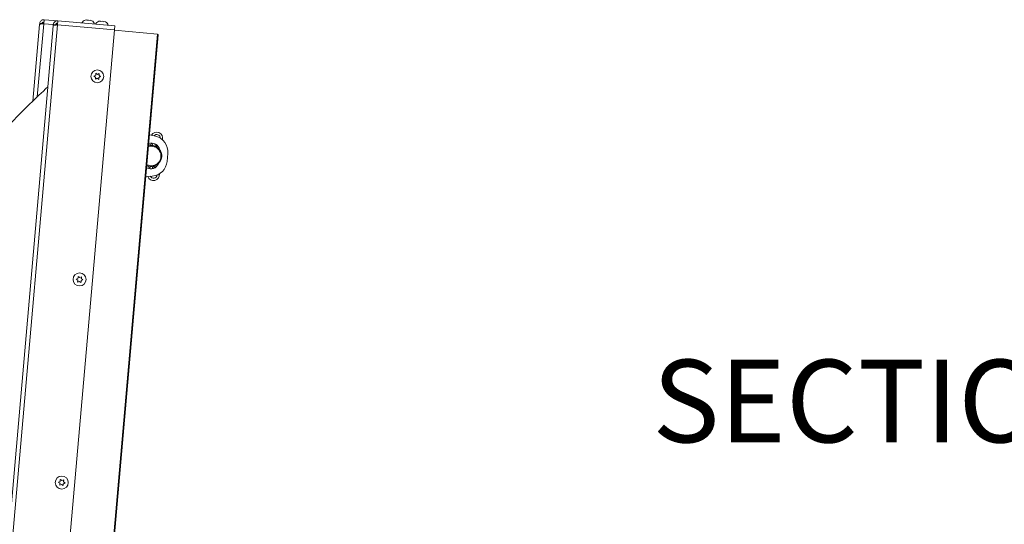
# Paper-space layout 'Top Level(2)' of a CAD drawing. Units: inches. Extents: x 0.1 to 10.8, y 0.2 to 8.4.
# Drawn here: x 2.4 to 3.9, y 2.7 to 3.5 of the extents above; entities that cross this region are included whole.
import ezdxf

# ---------------------------------------------------------------- set-up
doc = ezdxf.new("R2010")
doc.units = ezdxf.units.IN
doc.header["$MEASUREMENT"] = 0
doc.layers.add('FORMAT', color=7, linetype='Continuous')
doc.styles.add('SLDTEXTSTYLE0', font='TXT', dxfattribs={"width": 0.605})
doc.dimstyles.new('SLDDIMSTYLE6', dxfattribs={"dimtxt": 0.080892, "dimasz": 0.080892, "dimexe": 0, "dimexo": 0.0625, "dimgap": 0.020223, "dimtad": 0, "dimtih": 1, "dimtoh": 1, "dimlfac": 25.5, "dimrnd": 1e-09, "dimzin": 12, "dimdsep": 46, "dimtxsty": 'SLDTEXTSTYLE0', "dimsah": 1, "dimcen": 0.09, "dimadec": 0, "dimazin": 3, "dimtfac": 1, "dimtofl": 0, "dimtmove": 0, "dimatfit": 3, "dimfxl": 0, "dimfrac": 2, "dimtolj": 1, "dimtzin": 12, "dimarcsym": 0})

# ---------------------------------------------------------------- blocks, each defined once
blk = doc.blocks.new('*D52')
at = {"layer": 'FORMAT', "color": 8}
for p, q in [((2.3998, 3.5032), (1.3955, 3.5032)), ((1.4955, 3.5032), (1.4955, 2.6574)), ((1.4955, 1.6875), (1.4955, 2.5332)), ((2.3539, 1.6875), (1.3955, 1.6875))]:
    blk.add_line(p, q, dxfattribs=at)
for points in [[(1.4955, 3.5032), (1.4831, 3.4223), (1.508, 3.4223)], [(1.4955, 1.6875), (1.508, 1.7684), (1.4831, 1.7684)]]:
    blk.add_solid(points, dxfattribs=at)
at = {"layer": 'FORMAT', "color": 8, "insert": (1.2535, 2.6406, 0.0002), "char_height": 0.08333, "attachment_point": 1, "style": 'SLDTEXTSTYLE0'}
blk.add_mtext('46 5/16"', dxfattribs=at)
blk = doc.blocks.new('*D53')
at = {"layer": 'FORMAT', "color": 8}
for p, q in [((2.3998, 3.5032), (1.7574, 3.5032)), ((1.8574, 3.5032), (1.8574, 2.815)), ((1.8574, 2.0025), (1.8574, 2.6907)), ((2.4019, 2.0025), (1.7574, 2.0025))]:
    blk.add_line(p, q, dxfattribs=at)
for points in [[(1.8574, 3.5032), (1.845, 3.4223), (1.8699, 3.4223)], [(1.8574, 2.0025), (1.8699, 2.0834), (1.845, 2.0834)]]:
    blk.add_solid(points, dxfattribs=at)
at = {"layer": 'FORMAT', "color": 8, "insert": (1.6463, 2.7982, 0.0002), "char_height": 0.08333, "attachment_point": 1, "style": 'SLDTEXTSTYLE0'}
blk.add_mtext('38 1/4"', dxfattribs=at)

psp = doc.layouts.new('Top Level(2)')

# ---------------------------------------------------------------- linework, layer by layer
at = {"color": 7, "linetype": 'Continuous', "lineweight": 15}
for p, q in [((2.47857, 3.49892), (2.4791, 3.50501)), ((2.4791, 3.50501), (2.49975, 3.50321)), ((2.49922, 3.49711), (2.49975, 3.50321)), ((2.49975, 3.50321), (2.58609, 3.49565)), ((2.54383, 3.50469), (2.54125, 3.50436)), ((2.54637, 3.50446), (2.54379, 3.50414)), ((2.54886, 3.5037), (2.54637, 3.50446)), ((2.5514, 3.50347), (2.54891, 3.50424)), ((2.56448, 3.50288), (2.56189, 3.50256)), ((2.56702, 3.50266), (2.56443, 3.50233)), ((2.56951, 3.50189), (2.56702, 3.50266)), ((2.49297, 3.49592), (2.37285, 2.12298)), ((2.37872, 2.11986), (2.49922, 3.49711)), ((2.47233, 3.49773), (2.46219, 3.38186)), ((2.58555, 3.48956), (2.46506, 2.11231)), ((2.47248, 3.49945), (2.47233, 3.49773)), ((2.47248, 3.49945), (2.47599, 3.49914)), ((2.49312, 3.49765), (2.49297, 3.49592)), ((2.49312, 3.49765), (2.49664, 3.49734)), ((2.58555, 3.48956), (2.49922, 3.49711)), ((2.57204, 3.50167), (2.56955, 3.50244)), ((2.5855, 3.48893), (2.65099, 3.4832)), ((2.58609, 3.49565), (2.58555, 3.48956)), ((2.53068, 2.10806), (2.65099, 3.4832)), ((2.53196, 2.10913), (2.65206, 3.48193)), ((2.55464, 3.41967), (2.55731, 3.42092)), ((2.55705, 3.41799), (2.55464, 3.41967)), ((2.55946, 3.4163), (2.5568, 3.41506)), ((2.55757, 3.42385), (2.55997, 3.42216)), ((2.56187, 3.41461), (2.55946, 3.4163)), ((2.55997, 3.42216), (2.56264, 3.4234)), ((2.56479, 3.41879), (2.56213, 3.41754)), ((2.56238, 3.42047), (2.56479, 3.41879)), ((2.63885, 3.33086), (2.64803, 3.32854)), ((2.63922, 3.31589), (2.64258, 3.31708)), ((2.63922, 3.31589), (2.63966, 3.31458)), ((2.64248, 3.3183), (2.6436, 3.3145)), ((2.64342, 3.31453), (2.64258, 3.31708)), ((2.64767, 3.31334), (2.64645, 3.31746)), ((2.64953, 3.31312), (2.64977, 3.31224)), ((2.66646, 3.30264), (2.6654, 3.29052)), ((2.63694, 3.28342), (2.63627, 3.28221)), ((2.63925, 3.28052), (2.63627, 3.28221)), ((2.6426, 3.27931), (2.64377, 3.28299)), ((2.64312, 3.2794), (2.64503, 3.28324)), ((2.64729, 3.28397), (2.64691, 3.28314)), ((2.64275, 3.26821), (2.63331, 3.26752)), ((2.53067, 3.11639), (2.53308, 3.11471)), ((2.53308, 3.11471), (2.53574, 3.11595)), ((2.52774, 3.11222), (2.53041, 3.11346)), ((2.53015, 3.11053), (2.52774, 3.11222)), ((2.53256, 3.10885), (2.5299, 3.1076)), ((2.53497, 3.10716), (2.53256, 3.10885)), ((2.53789, 3.11133), (2.53523, 3.11009)), ((2.53549, 3.11302), (2.53789, 3.11133)), ((2.50085, 2.80477), (2.50351, 2.80601)), ((2.50326, 2.80308), (2.50085, 2.80477)), ((2.50377, 2.80894), (2.50618, 2.80725)), ((2.50618, 2.80725), (2.50884, 2.8085)), ((2.511, 2.80388), (2.50833, 2.80264)), ((2.50859, 2.80557), (2.511, 2.80388)), ((2.50566, 2.80139), (2.503, 2.80015)), ((2.50807, 2.79971), (2.50566, 2.80139))]:
    psp.add_line(p, q, dxfattribs=at)
at = {"color": 8, "linetype": 'Continuous', "lineweight": 15}
for p, q in [((2.46889, 3.38822), (2.47857, 3.49892)), ((2.49312, 3.49765), (2.47857, 3.49892)), ((2.65157, 3.31366), (2.64953, 3.31312)), ((2.64882, 3.28225), (2.64691, 3.28314))]:
    psp.add_line(p, q, dxfattribs=at)
at = {"color": 7, "linetype": 'Continuous', "lineweight": 15, "flags": 128}
for points in [[(2.64221, 3.31831), (2.64223, 3.31819), (2.64244, 3.31703)], [(2.63993, 3.28286), (2.63703, 3.28339), (2.63477, 3.28421)], [(2.64001, 3.28286), (2.63884, 3.27942), (2.6388, 3.2793)]]:
    psp.add_lwpolyline(points, dxfattribs=at)
at = {"color": 8, "linetype": 'Continuous', "lineweight": 15, "flags": 128}
psp.add_lwpolyline([(2.64003, 3.28404), (2.63719, 3.28457), (2.63487, 3.28546)], dxfattribs=at)
at = {"color": 7, "linetype": 'Continuous', "lineweight": 15}
for centre in [(2.55972, 3.41923), (2.53282, 3.11178), (2.50592, 2.80432)]:
    psp.add_circle(centre, 0.0098, dxfattribs=at)
for centre, radius, start, end in [((2.54369, 3.49631), 0.00841, 105.65928, 153.82229), ((2.5476, 3.49597), 0.00841, 16.17771, 63.48101), ((2.56434, 3.49451), 0.00841, 105.65928, 153.82229), ((2.47842, 3.49719), 0.00259, 85, 142.91822), ((2.49907, 3.49539), 0.00259, 85, 142.91822), ((2.56824, 3.49416), 0.00841, 16.17771, 63.48101), ((2.65089, 3.48203), 0.00118, 355, 85), ((2.6496, 3.3259), 0.00898, 342.71476, 151.78655), ((2.6496, 3.3259), 0.00541, 356.63487, 142.07264), ((2.64204, 3.30478), 0.02451, 355, 75.84595), ((2.64131, 3.29873), 0.01593, 265, 104.27175), ((2.64196, 3.30606), 0.01225, 10.96201, 110.40816), ((2.65694, 3.31508), 0.00767, 174.1957, 194.80093), ((2.64067, 3.29141), 0.01225, 239.59184, 339.03799), ((2.64098, 3.29266), 0.02451, 274.15405, 355), ((2.65387, 3.27992), 0.00767, 155.19907, 175.8043), ((2.64475, 3.27054), 0.00898, 198.21345, 7.28524), ((2.64475, 3.27054), 0.00541, 207.92736, 353.36513)]:
    psp.add_arc(centre, radius, start, end, dxfattribs=at)
at = {"color": 8, "linetype": 'Continuous', "lineweight": 15}
psp.add_arc((2.64131, 3.29873), 0.01475, 265, 105.87714, dxfattribs=at)
at = {"color": 7, "linetype": 'Continuous', "lineweight": 15}
for centre in [(2.47842, 3.49719), (2.49907, 3.49539)]:
    psp.add_ellipse(centre, major_axis=(0.00609, -0.00053), ratio=0.4230769, start_param=1.5707963, end_param=1.9924317, dxfattribs=at)
for points, knots in [([(2.4791, 3.50501), (2.47851, 3.50501), (2.47722, 3.50502), (2.47533, 3.50424), (2.47374, 3.50285), (2.47275, 3.50116), (2.47256, 3.49996), (2.47248, 3.49945)], [0, 0, 0, 0, 0.1849067, 0.4030327, 0.6211653, 0.8392978, 1, 1, 1, 1]), ([(2.49975, 3.50321), (2.49916, 3.50321), (2.49786, 3.50321), (2.49598, 3.50244), (2.49438, 3.50105), (2.4934, 3.49935), (2.49321, 3.49815), (2.49312, 3.49765)], [0, 0, 0, 0, 0.1849067, 0.4030327, 0.6211653, 0.8392978, 1, 1, 1, 1]), ([(2.54379, 3.50414), (2.54379, 3.50419), (2.5438, 3.50431), (2.54382, 3.50455), (2.54383, 3.50463), (2.54383, 3.50469)], [0, 0, 0, 0, 0.1766606, 0.3788795, 1, 1, 1, 1]), ([(2.54891, 3.50424), (2.5489, 3.50419), (2.5489, 3.5041), (2.54887, 3.50381), (2.54886, 3.5037)], [0, 0, 0, 0, 0.6212276, 1, 1, 1, 1]), ([(2.56443, 3.50233), (2.56444, 3.50239), (2.56445, 3.50251), (2.56447, 3.50275), (2.56447, 3.50282), (2.56448, 3.50288)], [0, 0, 0, 0, 0.1766606, 0.3788795, 1, 1, 1, 1]), ([(2.47233, 3.49773), (2.47238, 3.49783), (2.47251, 3.49805), (2.47348, 3.49833), (2.47503, 3.49857), (2.47683, 3.49876), (2.47805, 3.49887), (2.47857, 3.49892)], [0, 0, 0, 0, 0.1849067, 0.4030327, 0.6211653, 0.8392978, 1, 1, 1, 1]), ([(2.4788, 3.5015), (2.47848, 3.50149), (2.47784, 3.50148), (2.47697, 3.50103), (2.47633, 3.50032), (2.47605, 3.49963), (2.476, 3.49923), (2.47599, 3.49914)], [0, 0, 0, 0, 0.23363914, 0.46727826, 0.70082385, 0.93436929, 1, 1, 1, 1]), ([(2.49297, 3.49592), (2.49303, 3.49602), (2.49316, 3.49624), (2.49412, 3.49652), (2.49567, 3.49676), (2.49747, 3.49695), (2.4987, 3.49707), (2.49922, 3.49711)], [0, 0, 0, 0, 0.1849067, 0.4030327, 0.6211653, 0.8392978, 1, 1, 1, 1]), ([(2.49944, 3.49969), (2.49912, 3.49968), (2.49849, 3.49967), (2.49762, 3.49922), (2.49697, 3.49851), (2.4967, 3.49783), (2.49665, 3.49743), (2.49664, 3.49734)], [0, 0, 0, 0, 0.23363914, 0.46727826, 0.70082385, 0.93436929, 1, 1, 1, 1]), ([(2.56955, 3.50244), (2.56955, 3.50238), (2.56954, 3.5023), (2.56952, 3.502), (2.56951, 3.50189)], [0, 0, 0, 0, 0.6212276, 1, 1, 1, 1]), ([(2.5568, 3.41506), (2.55681, 3.41522), (2.55684, 3.41558), (2.55693, 3.41655), (2.557, 3.41737), (2.55705, 3.41799)], [0, 0, 0, 0, 0.1766606, 0.3788795, 1, 1, 1, 1]), ([(2.55731, 3.42092), (2.55736, 3.42154), (2.55745, 3.42253), (2.55753, 3.42349), (2.55757, 3.42385)], [0, 0, 0, 0, 0.6212276, 1, 1, 1, 1]), ([(2.56213, 3.41754), (2.56207, 3.41692), (2.56199, 3.41593), (2.5619, 3.41497), (2.56187, 3.41461)], [0, 0, 0, 0, 0.6212276, 1, 1, 1, 1]), ([(2.56264, 3.4234), (2.56263, 3.42324), (2.56259, 3.42288), (2.56251, 3.42191), (2.56244, 3.42109), (2.56238, 3.42047)], [0, 0, 0, 0, 0.1766606, 0.3788795, 1, 1, 1, 1]), ([(2.48488, 3.4034), (2.47575, 3.39484), (2.45564, 3.37596), (2.4259, 3.34583), (2.39567, 3.3134), (2.36908, 3.28282), (2.3457, 3.25412), (2.32497, 3.22706), (2.30468, 3.19876), (2.28539, 3.16977), (2.26722, 3.14015), (2.25027, 3.11001), (2.23419, 3.07843), (2.21928, 3.04568), (2.20587, 3.01209), (2.19416, 2.97802), (2.18424, 2.94357), (2.17613, 2.90873), (2.16987, 2.8735), (2.1655, 2.83788), (2.16306, 2.80186), (2.16258, 2.76549), (2.16408, 2.72909), (2.16749, 2.69305), (2.17266, 2.65768), (2.17945, 2.62304), (2.18774, 2.58914), (2.19739, 2.55599), (2.20827, 2.52361), (2.22, 2.49271), (2.23232, 2.46338), (2.24498, 2.43569), (2.25813, 2.40903), (2.27163, 2.38341), (2.28543, 2.35875), (2.29872, 2.33625), (2.31166, 2.3153), (2.32443, 2.29541), (2.33815, 2.27484), (2.35298, 2.25349), (2.36729, 2.23354), (2.37687, 2.22082), (2.38094, 2.21542)], [0, 0, 0, 0, 0.0280446, 0.0618426, 0.0948742, 0.1274132, 0.1526653, 0.1778359, 0.2038264, 0.2307076, 0.2558776, 0.2817154, 0.3082017, 0.3352893, 0.3623613, 0.3892458, 0.4160028, 0.442697, 0.4693977, 0.4961785, 0.5231166, 0.5502922, 0.5776768, 0.6047305, 0.6314142, 0.6577707, 0.6838315, 0.7096181, 0.7351425, 0.7604089, 0.7836776, 0.806439, 0.8286583, 0.8503054, 0.8713473, 0.8919969, 0.9088905, 0.9265449, 0.9449876, 0.9643049, 0.9848316, 1, 1, 1, 1]), ([(2.53041, 3.11346), (2.53046, 3.11408), (2.53055, 3.11508), (2.53064, 3.11603), (2.53067, 3.11639)], [0, 0, 0, 0, 0.6212276, 1, 1, 1, 1]), ([(2.53574, 3.11595), (2.53573, 3.11578), (2.5357, 3.11542), (2.53561, 3.11446), (2.53554, 3.11364), (2.53549, 3.11302)], [0, 0, 0, 0, 0.1766606, 0.3788795, 1, 1, 1, 1]), ([(2.5299, 3.1076), (2.52991, 3.10777), (2.52994, 3.10813), (2.53003, 3.1091), (2.5301, 3.10992), (2.53015, 3.11053)], [0, 0, 0, 0, 0.1766606, 0.3788795, 1, 1, 1, 1]), ([(2.53523, 3.11009), (2.53517, 3.10947), (2.53509, 3.10847), (2.535, 3.10752), (2.53497, 3.10716)], [0, 0, 0, 0, 0.62122756, 1, 1, 1, 1]), ([(2.503, 2.80015), (2.50301, 2.80032), (2.50304, 2.80068), (2.50313, 2.80164), (2.5032, 2.80246), (2.50326, 2.80308)], [0, 0, 0, 0, 0.1766606, 0.3788795, 1, 1, 1, 1]), ([(2.50351, 2.80601), (2.50357, 2.80663), (2.50365, 2.80763), (2.50374, 2.80858), (2.50377, 2.80894)], [0, 0, 0, 0, 0.6212276, 1, 1, 1, 1]), ([(2.50833, 2.80264), (2.50828, 2.80202), (2.50819, 2.80102), (2.50811, 2.80007), (2.50807, 2.79971)], [0, 0, 0, 0, 0.62122756, 1, 1, 1, 1]), ([(2.50884, 2.8085), (2.50883, 2.80833), (2.5088, 2.80797), (2.50871, 2.807), (2.50864, 2.80618), (2.50859, 2.80557)], [0, 0, 0, 0, 0.1766606, 0.3788795, 1, 1, 1, 1])]:
    psp.add_open_spline(points, degree=3, knots=knots, dxfattribs=at)

# ---------------------------------------------------------------- texts
at = {"layer": 'FORMAT', "color": 7, "insert": (3.91386, 2.99024), "char_height": 0.125, "attachment_point": 2, "style": 'SLDTEXTSTYLE0'}
psp.add_mtext('SECTION C-C', dxfattribs=at)

# ---------------------------------------------------------------- dimensions: what is measured, and where the dimension line sits
at = {"layer": 'FORMAT', "color": 8}
for base, p1, picture, middle in [((1.49552, 3.50321), (2.45387, 1.68746), '*D52', (1.49552, 2.59534)), ((1.85741, 3.50321), (2.50191, 2.00251), '*D53', (1.85741, 2.75286))]:
    dim = psp.add_linear_dim(base=base, p1=p1, p2=(2.49975, 3.50321), angle=90, dimstyle='SLDDIMSTYLE6', dxfattribs=at)
    dim.commit()
    dim.dimension.update_dxf_attribs({"geometry": picture, "text_midpoint": middle, "dimtype": 160})

doc.saveas('drawing.dxf')
